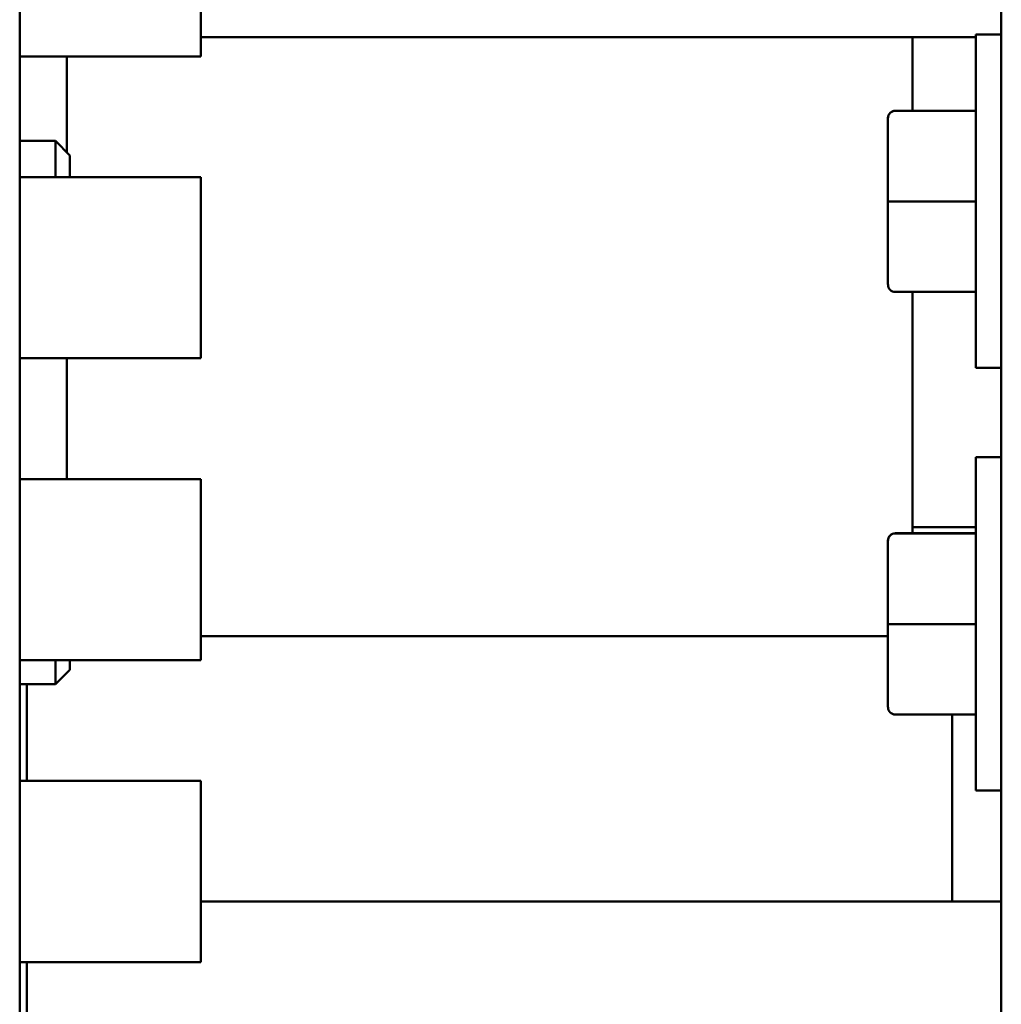
# Model space of a CAD drawing. Units: inches. Extents: x 5 to 215, y 2 to 167.
# Drawn here: x 112 to 116, y 74 to 78 of the extents above; entities that cross this region are included whole.
import ezdxf

# ---------------------------------------------------------------- set-up
doc = ezdxf.new("R2010")
doc.units = ezdxf.units.IN
doc.header["$LTSCALE"] = 10
doc.header["$MEASUREMENT"] = 0
doc.layers.add('Visible (ANSI)', color=7, linetype='Continuous', lineweight=50)

msp = doc.modelspace()

# ---------------------------------------------------------------- linework, layer by layer
at = {"layer": 'Visible (ANSI)'}
for p, q in [((111.613, 74.0222), (111.613, 79.0222)), ((115.676, 74.0222), (115.676, 79.0222)), ((112.363, 78.7472), (112.363, 77.9972)), ((115.571, 78.0772), (112.363, 78.0772)), ((115.308, 78.0772), (115.308, 77.7724)), ((115.571, 76.7072), (115.571, 78.0872)), ((115.676, 78.0872), (115.571, 78.0872)), ((111.613, 77.9972), (112.363, 77.9972)), ((111.808, 77.9972), (111.808, 77.6002)), ((115.237, 77.7724), (115.571, 77.7724)), ((115.237, 77.772), (115.571, 77.772)), ((115.207, 77.7423), (115.207, 77.742)), ((115.207, 77.742), (115.207, 77.3968)), ((111.613, 77.6472), (111.761, 77.6472)), ((111.761, 77.4972), (111.761, 77.6472)), ((111.821, 77.5872), (111.761, 77.6472)), ((111.821, 77.5872), (111.821, 77.4972)), ((111.613, 77.4972), (112.363, 77.4972)), ((112.363, 77.4972), (112.363, 76.7472)), ((115.207, 77.3968), (115.207, 77.052)), ((115.237, 77.3968), (115.571, 77.3968)), ((115.237, 77.022), (115.571, 77.022)), ((115.308, 77.022), (115.308, 76.0224)), ((111.613, 76.7472), (112.363, 76.7472)), ((111.808, 76.7472), (111.808, 76.2472)), ((115.676, 76.7072), (115.571, 76.7072)), ((115.571, 74.9572), (115.571, 76.3372)), ((115.676, 76.3372), (115.571, 76.3372)), ((111.613, 76.2472), (112.363, 76.2472)), ((112.363, 76.2472), (112.363, 75.4972)), ((115.308, 76.0472), (115.571, 76.0472)), ((115.237, 76.0224), (115.571, 76.0224)), ((115.237, 76.022), (115.571, 76.022)), ((115.207, 75.9923), (115.207, 75.992)), ((115.207, 75.992), (115.207, 75.6468)), ((115.207, 75.6468), (115.207, 75.302)), ((115.237, 75.6468), (115.571, 75.6468)), ((115.207, 75.5972), (112.363, 75.5972)), ((111.613, 75.4972), (112.363, 75.4972)), ((111.761, 75.3972), (111.761, 75.4972)), ((111.821, 75.4972), (111.821, 75.4572)), ((111.821, 75.4572), (111.761, 75.3972)), ((111.613, 75.3972), (111.761, 75.3972)), ((111.643, 75.3972), (111.643, 74.9972)), ((115.237, 75.272), (115.571, 75.272)), ((115.473, 74.4972), (115.473, 75.272)), ((111.613, 74.9972), (112.363, 74.9972)), ((112.363, 74.9972), (112.363, 74.2472)), ((115.676, 74.9572), (115.571, 74.9572)), ((112.363, 74.4972), (115.308, 74.4972)), ((115.676, 74.4972), (115.308, 74.4972)), ((111.613, 74.2472), (112.363, 74.2472)), ((111.643, 73.4972), (111.643, 74.2472))]:
    msp.add_line(p, q, dxfattribs=at)
for centre, major_axis, ratio, start_param, end_param in [((115.237, 77.7423), (0, -0.03), 0.999498, 3.141593, 4.712389), ((115.237, 77.742), (0.03, 0), 0.999497, 1.570796, 3.141593), ((115.237, 77.3968), (0.03, 0), 0.001006, 3.141593, 4.712389), ((115.237, 77.052), (0, 0.03), 0.999498, 1.570796, 3.141593), ((115.237, 75.9923), (0, -0.03), 0.999498, 3.141593, 4.712389), ((115.237, 75.992), (0.03, 0), 0.999497, 1.570796, 3.141593), ((115.237, 75.6468), (0.03, 0), 0.001006, 3.141593, 4.712389), ((115.237, 75.302), (0, 0.03), 0.999498, 1.570796, 3.141593)]:
    msp.add_ellipse(centre, major_axis=major_axis, ratio=ratio, start_param=start_param, end_param=end_param, dxfattribs=at)

doc.saveas('drawing.dxf')
